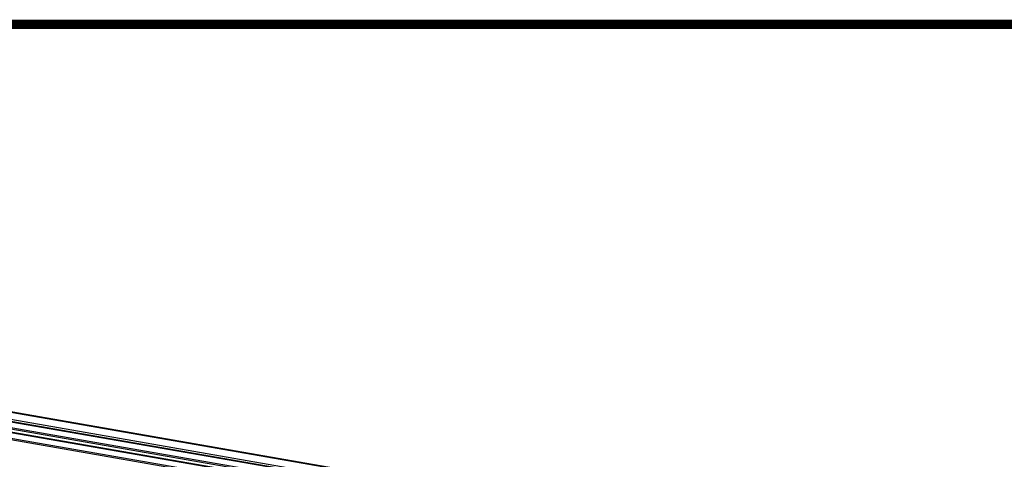
# Model space of a CAD drawing. Units: millimetres. Extents: x -46 to 1343, y 3552 to 4535.
# Drawn here: x 921 to 1134, y 4440 to 4535 of the extents above; entities that cross this region are included whole.
import ezdxf

# ---------------------------------------------------------------- set-up
doc = ezdxf.new("R2010")
doc.units = ezdxf.units.MM
doc.header["$LTSCALE"] = 16.335
doc.layers.get('0').update_dxf_attribs({"linetype": 'CONTINUOUS'})

msp = doc.modelspace()

# ---------------------------------------------------------------- linework, layer by layer
at = {"color": 7, "linetype": 'Continuous'}
for p, q in [((1125.09, 4414.43), (834.13, 4465.11)), ((1125.18, 4414.56), (834.22, 4465.24)), ((833.56, 4463.34), (1124.39, 4412.68)), ((833.58, 4463.74), (1124.54, 4413.06)), ((834.23, 4461.86), (1123.74, 4411.44)), ((834.7, 4463.03), (1124.21, 4412.61)), ((834.22, 4461.55), (1123.72, 4411.12)), ((834.6, 4460.74), (1123.48, 4410.42)), ((834.63, 4460.87), (1123.54, 4410.55)), ((834.12, 4459.25), (1122.89, 4408.95)), ((834.13, 4459.56), (1123.01, 4409.25))]:
    msp.add_line(p, q, dxfattribs=at)
at = {"color": 7, "linetype": 'Continuous', "const_width": 2}
msp.add_lwpolyline([(1341.98, 4534.4), (-45, 4534.4)], dxfattribs=at)

doc.saveas('drawing.dxf')
